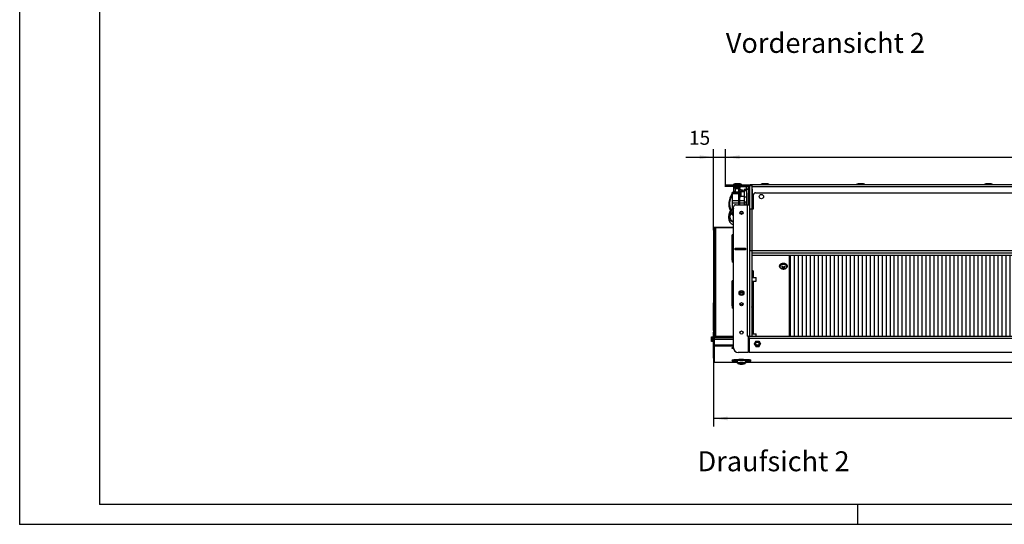
# Model space of a CAD drawing. Units: millimetres. Extents: x -81 to 760, y -224 to 370.
# Drawn here: x -81 to 166, y -224 to -98 of the extents above; entities that cross this region are included whole.
import ezdxf

# ---------------------------------------------------------------- set-up
doc = ezdxf.new("R2010")
doc.units = ezdxf.units.MM
doc.layers.add('1', color=7, linetype='Continuous')
doc.styles.add('CONVERTER_11', font='txt.shx', dxfattribs={"width": 0.9})
doc.dimstyles.new('ME10_DIM_36', dxfattribs={"dimtxt": 17.5, "dimasz": 17.5, "dimexe": 10, "dimexo": 0, "dimgap": 10, "dimtad": 1, "dimdsep": 46, "dimtxsty": 'CONVERTER_11', "dimsah": 1, "dimcen": 0.09, "dimclrd": 2, "dimclre": 2, "dimclrt": 3, "dimadec": 0, "dimazin": 0, "dimtfac": 1, "dimtdec": 4, "dimtix": 1, "dimtmove": 0, "dimatfit": 3, "dimfxl": 1, "dimtolj": 1, "dimtzin": 0, "dimarcsym": 0})
doc.dimstyles.new('ME10_DIM_38', dxfattribs={"dimtxt": 17.5, "dimasz": 17.5, "dimexe": 10, "dimexo": 0, "dimgap": 10, "dimtad": 1, "dimdsep": 46, "dimtxsty": 'CONVERTER_11', "dimsah": 1, "dimcen": 0.09, "dimclrd": 2, "dimclre": 2, "dimclrt": 3, "dimadec": 0, "dimazin": 0, "dimtfac": 1, "dimtdec": 4, "dimtix": 1, "dimtmove": 0, "dimatfit": 3, "dimfxl": 1, "dimtolj": 1, "dimtzin": 0, "dimarcsym": 0})
doc.dimstyles.new('ME10_DIM_39', dxfattribs={"dimtxt": 17.5, "dimasz": 17.5, "dimexe": 10, "dimexo": 0, "dimgap": 10, "dimtad": 1, "dimdsep": 46, "dimtxsty": 'CONVERTER_11', "dimsah": 1, "dimcen": 0.09, "dimclrd": 2, "dimclre": 2, "dimclrt": 3, "dimadec": 0, "dimazin": 0, "dimtfac": 1, "dimtdec": 4, "dimtix": 1, "dimtmove": 0, "dimatfit": 3, "dimfxl": 1, "dimtolj": 1, "dimtzin": 0, "dimarcsym": 0})

# ---------------------------------------------------------------- blocks, each defined once
blk = doc.blocks.new('Vorderansicht_2', base_point=(1378.588, -160))
at = {"layer": '1', "color": 7, "insert": (603.588, -505.839), "char_height": 25, "attachment_point": 2, "line_spacing_factor": 1.320528, "style": 'CONVERTER_11'}
blk.add_mtext('Vorderansicht 2', dxfattribs=at)
blk = doc.blocks.new('*D39')
at = {"layer": '1', "color": 2, "linetype": 'Continuous'}
for p, q in [((463.5, -752.9), (463.5, -651.4)), ((478.5, -698.4), (478.5, -651.4)), ((428.5, -661.4), (463.5, -661.4)), ((463.5, -661.4), (478.5, -661.4)), ((478.5, -661.4), (513.5, -661.4))]:
    blk.add_line(p, q, dxfattribs=at)
at = {"layer": '1', "color": 2}
for points in [[(446, -663.7), (446, -659.1), (463.5, -661.4)], [(496, -659.1), (496, -663.7), (478.5, -661.4)]]:
    blk.add_solid(points, dxfattribs=at)
at = {"layer": '1', "color": 3, "insert": (432.7, -651.4), "char_height": 17.5, "attachment_point": 7, "rotation": 0.0001, "line_spacing_factor": 0.60024, "style": 'CONVERTER_11'}
blk.add_mtext('15', dxfattribs=at)
blk = doc.blocks.new('*D41')
at = {"layer": '1', "color": 2, "linetype": 'Continuous'}
for p, q in [((478.5, -698.4), (478.5, -651.4)), ((1818.5, -696.1), (1818.5, -651.4)), ((478.5, -661.4), (1818.5, -661.4))]:
    blk.add_line(p, q, dxfattribs=at)
at = {"layer": '1', "color": 2}
for points in [[(496, -659.1), (496, -663.7), (478.5, -661.4)], [(1801, -663.7), (1801, -659.1), (1818.5, -661.4)]]:
    blk.add_solid(points, dxfattribs=at)
at = {"layer": '1', "color": 3, "insert": (1122.2, -651.4), "char_height": 17.5, "attachment_point": 7, "rotation": 0.0001, "line_spacing_factor": 0.60024, "style": 'CONVERTER_11'}
blk.add_mtext('1340', dxfattribs=at)
blk = doc.blocks.new('*D42')
at = {"layer": '1', "color": 2, "linetype": 'Continuous'}
for p, q in [((463.5, -913.1), (463.5, -998.7)), ((1833.5, -913.1), (1833.5, -998.7)), ((1833.5, -988.7), (463.5, -988.7))]:
    blk.add_line(p, q, dxfattribs=at)
at = {"layer": '1', "color": 2}
for points in [[(481, -986.4), (481, -991), (463.5, -988.7)], [(1816, -991), (1816, -986.4), (1833.5, -988.7)]]:
    blk.add_solid(points, dxfattribs=at)
at = {"layer": '1', "color": 3, "insert": (1053.2, -978.7), "char_height": 17.5, "attachment_point": 7, "rotation": 0.0001, "line_spacing_factor": 0.60024, "style": 'CONVERTER_11'}
blk.add_mtext('\\C3;Kondensatwanne \\C3;1370\\C3;', dxfattribs=at)
blk = doc.blocks.new('_tb_frame_A1Q', base_point=(-81.23, -224.26))
at = {"layer": '1', "color": 2, "linetype": 'Continuous'}
for p, q in [((-81.23, -224.26), (-81.23, 369.74)), ((128.77, -219.26), (128.77, -224.26)), ((-81.23, -224.26), (759.77, -224.26))]:
    blk.add_line(p, q, dxfattribs=at)
at = {"layer": '1', "color": 7, "linetype": 'Continuous'}
for p in [(-61.23, 364.74), (754.77, -219.26)]:
    blk.add_line(p, (-61.23, -219.26), dxfattribs=at)
at = {"layer": '1', "color": 4}
blk.add_point((-81.23, -224.26), dxfattribs=at)
blk = doc.blocks.new('Draufsicht_2', base_point=(1378.588, -812.831))
at = {"layer": '1', "linetype": 'Continuous'}
h = blk.add_hatch(dxfattribs=at)
h.set_pattern_fill('_USER', color=1, scale=5, angle=90, pattern_type=0)
h.set_pattern_definition([(90, (0, 0), (-5, -2e-15), [])])
h.paths.add_polyline_path([(560.063, -784.1), (560.063, -886.1), (1736.863, -886.1), (1736.863, -784.1)])
at = {"color": 1, "linetype": 'Continuous'}
for p, q in [((478.463, -696.1), (509.463, -696.1)), ((478.463, -696.1), (478.463, -697.1)), ((478.463, -697.1), (478.463, -698.35)), ((484.463, -697.1), (478.463, -697.1)), ((484.463, -698.35), (478.463, -698.35)), ((484.463, -697.1), (484.463, -698.35)), ((484.463, -697.1), (505.613, -697.1)), ((505.613, -698.35), (484.463, -698.35)), ((488.463, -698.45), (488.463, -705.568)), ((489.868, -698.45), (488.463, -698.45)), ((488.713, -695.202), (490.451, -694.457)), ((492.343, -695.202), (488.713, -695.202)), ((488.713, -696.1), (488.713, -695.202)), ((489.794, -698.414), (489.593, -698.362)), ((489.98, -698.505), (489.794, -698.414)), ((490.144, -698.632), (489.98, -698.505)), ((490.28, -698.79), (490.144, -698.632)), ((490.38, -698.971), (490.28, -698.79)), ((490.442, -699.169), (490.38, -698.971)), ((490.463, -699.375), (490.442, -699.169)), ((490.451, -694.457), (493.32, -694.457)), ((490.463, -699.375), (491.856, -699.375)), ((490.463, -700.85), (490.463, -699.375)), ((490.463, -700.85), (493.102, -700.85)), ((491.063, -705.1), (491.063, -700.85)), ((491.856, -699.375), (496.463, -699.375)), ((498.213, -695.202), (492.343, -695.202)), ((493.102, -700.85), (496.463, -700.85)), ((493.32, -694.457), (496.475, -694.457)), ((494.713, -700.85), (494.713, -705.167)), ((496.213, -705.167), (496.213, -700.85)), ((496.265, -701.89), (496.213, -701.893)), ((496.723, -702.918), (496.213, -702.89)), ((496.743, -701.916), (496.265, -701.89)), ((496.471, -699.271), (496.463, -699.375)), ((496.463, -699.375), (496.463, -700.85)), ((496.482, -699.169), (496.471, -699.271)), ((496.475, -694.457), (498.213, -695.202)), ((496.544, -698.971), (496.482, -699.169)), ((496.644, -698.79), (496.544, -698.971)), ((496.779, -698.632), (496.644, -698.79)), ((498.044, -703.197), (496.723, -702.918)), ((498.225, -702.204), (496.743, -701.916)), ((496.943, -698.505), (496.779, -698.632)), ((497.129, -698.414), (496.943, -698.505)), ((504.463, -698.45), (497.055, -698.45)), ((497.33, -698.362), (497.129, -698.414)), ((497.485, -698.35), (497.33, -698.362)), ((498.817, -703.532), (498.044, -703.197)), ((498.213, -695.202), (498.213, -696.1)), ((499.329, -702.672), (498.225, -702.204)), ((499.53, -702.785), (499.329, -702.672)), ((500.73, -703.707), (499.53, -702.785)), ((501.963, -701.558), (501.963, -703.612)), ((501.963, -701.558), (507.213, -701.558)), ((504.463, -698.45), (504.463, -701.1)), ((504.463, -701.1), (505.613, -701.1)), ((505.213, -721.082), (505.213, -701.6)), ((505.213, -701.6), (507.213, -701.6)), ((505.613, -697.1), (508.463, -697.1)), ((505.613, -701.558), (505.613, -701.1)), ((505.613, -701.1), (507.213, -701.1)), ((507.213, -701.1), (507.213, -699.95)), ((507.213, -701.1), (507.213, -706.1)), ((507.213, -701.1), (508.463, -701.1)), ((508.393, -699.321), (508.388, -699.322)), ((508.393, -699.321), (508.4, -699.354)), ((508.4, -699.354), (508.407, -699.388)), ((508.407, -699.388), (508.416, -699.433)), ((508.416, -699.433), (508.419, -699.449)), ((508.419, -699.449), (508.426, -699.49)), ((508.433, -699.535), (508.426, -699.49)), ((508.439, -699.581), (508.433, -699.535)), ((508.442, -699.604), (508.439, -699.581)), ((508.447, -699.65), (508.442, -699.604)), ((508.459, -699.788), (508.447, -699.65)), ((508.461, -699.835), (508.459, -699.788)), ((508.462, -699.858), (508.461, -699.835)), ((508.463, -699.904), (508.462, -699.858)), ((508.463, -697.1), (511.463, -697.1)), ((508.463, -697.1), (508.463, -885.6)), ((508.463, -699.95), (508.463, -699.904)), ((1787.463, -696.1), (509.463, -696.1)), ((509.463, -697.029), (509.463, -696.1)), ((509.463, -697.1), (509.463, -697.029)), ((511.463, -697.1), (511.463, -726.1)), ((1785.463, -698.7), (511.463, -698.7)), ((511.463, -701.6), (512.213, -701.6)), ((512.213, -725.6), (512.213, -701.6)), ((523.213, -695.202), (524.951, -694.457)), ((526.843, -695.202), (523.213, -695.202)), ((523.213, -696.1), (523.213, -695.202)), ((524.951, -694.457), (527.82, -694.457)), ((532.713, -695.202), (526.843, -695.202)), ((527.82, -694.457), (530.975, -694.457)), ((530.975, -694.457), (532.713, -695.202)), ((532.713, -695.202), (532.713, -696.1)), ((643.213, -695.202), (644.951, -694.457)), ((646.843, -695.202), (643.213, -695.202)), ((643.213, -696.1), (643.213, -695.202)), ((644.951, -694.457), (647.82, -694.457)), ((652.713, -695.202), (646.843, -695.202)), ((647.82, -694.457), (650.975, -694.457)), ((650.975, -694.457), (652.713, -695.202)), ((652.713, -695.202), (652.713, -696.1)), ((803.213, -695.202), (804.951, -694.457)), ((806.843, -695.202), (803.213, -695.202)), ((803.213, -696.1), (803.213, -695.202)), ((804.951, -694.457), (807.82, -694.457)), ((812.713, -695.202), (806.843, -695.202)), ((807.82, -694.457), (810.975, -694.457)), ((810.975, -694.457), (812.713, -695.202)), ((812.713, -695.202), (812.713, -696.1)), ((483.664, -712.82), (482.543, -717.751)), ((484.571, -713.249), (483.541, -717.829)), ((486.116, -708.262), (483.664, -712.82)), ((486.83, -708.985), (484.571, -713.249)), ((486.963, -707.21), (486.116, -708.262)), ((486.963, -708.818), (486.83, -708.985)), ((486.963, -706.894), (486.963, -705.822)), ((494.713, -705.822), (486.963, -705.822)), ((486.963, -706.894), (486.963, -715.739)), ((486.963, -706.894), (494.713, -706.894)), ((489.74, -704.366), (488.193, -705.822)), ((490.278, -705.215), (489.641, -705.822)), ((491.063, -703.476), (489.74, -704.366)), ((491.063, -704.68), (490.278, -705.215)), ((494.382, -705.1), (491.063, -705.1)), ((494.713, -705.1), (494.382, -705.1)), ((496.213, -705.167), (494.713, -705.167)), ((494.713, -705.167), (494.713, -712.019)), ((494.713, -712.019), (494.713, -717.098)), ((496.213, -712.019), (494.713, -712.019)), ((496.213, -705.167), (496.213, -712.019)), ((496.963, -705.822), (496.213, -705.822)), ((496.213, -706.894), (496.963, -706.894)), ((496.213, -717.098), (496.213, -712.019)), ((497.463, -704.468), (496.963, -704.968)), ((496.963, -704.968), (496.963, -707.368)), ((496.963, -707.368), (496.963, -709.968)), ((497.463, -710.468), (496.963, -709.968)), ((497.463, -704.468), (497.463, -707.348)), ((497.463, -704.468), (501.963, -704.468)), ((497.463, -707.348), (497.463, -710.468)), ((497.463, -710.468), (501.963, -710.468)), ((499.177, -703.742), (498.817, -703.532)), ((500.042, -704.468), (499.177, -703.742)), ((501.367, -704.468), (500.73, -703.707)), ((505.213, -703.612), (501.963, -703.612)), ((501.963, -703.612), (501.963, -711.712)), ((501.963, -711.712), (501.963, -715.73)), ((505.213, -711.712), (501.963, -711.712)), ((507.213, -706.507), (507.213, -706.1)), ((507.213, -706.1), (508.463, -706.1)), ((507.213, -713.845), (507.213, -706.507)), ((507.213, -721.082), (507.213, -713.845)), ((513.463, -726.1), (513.463, -708.6)), ((515.963, -706.1), (1780.963, -706.1)), ((482.543, -717.751), (482.463, -720.241)), ((482.463, -720.241), (482.709, -722.97)), ((482.709, -722.97), (483.281, -725.54)), ((483.281, -725.54), (483.529, -726.301)), ((483.541, -717.829), (483.465, -720.297)), ((483.465, -720.297), (483.704, -722.863)), ((483.529, -726.301), (484.06, -727.523)), ((486.116, -726.431), (483.664, -729.654)), ((483.704, -722.863), (484.257, -725.321)), ((484.06, -727.523), (484.645, -728.365)), ((484.257, -725.321), (484.487, -726.011)), ((484.487, -726.011), (485.036, -727.224)), ((486.83, -726.943), (484.571, -729.958)), ((485.036, -727.224), (485.272, -727.541)), ((487.737, -725.01), (486.116, -726.431)), ((488.428, -725.523), (486.83, -726.943)), ((486.963, -715.739), (486.963, -718.694)), ((486.963, -715.739), (494.713, -715.739)), ((486.963, -718.694), (494.713, -718.694)), ((486.963, -718.694), (486.963, -725.688)), ((488.463, -724.526), (487.737, -725.01)), ((488.463, -725.499), (488.428, -725.523)), ((488.463, -900.1), (488.463, -723.6)), ((490.963, -721.1), (505.613, -721.1)), ((496.213, -717.098), (494.713, -717.098)), ((494.713, -717.098), (494.713, -721.1)), ((496.213, -715.739), (501.963, -715.739)), ((496.213, -721.1), (496.213, -717.098)), ((496.213, -718.694), (501.963, -718.694)), ((501.963, -715.73), (501.963, -715.739)), ((501.963, -715.739), (501.963, -718.694)), ((501.984, -716.548), (501.963, -716.345)), ((501.963, -718.694), (501.963, -721.1)), ((501.986, -716.559), (501.984, -716.548)), ((502.053, -716.77), (501.986, -716.559)), ((502.144, -716.942), (502.053, -716.77)), ((502.236, -717.07), (502.144, -716.942)), ((502.297, -717.142), (502.236, -717.07)), ((502.451, -717.29), (502.297, -717.142)), ((502.512, -717.339), (502.451, -717.29)), ((503.31, -717.718), (502.512, -717.339)), ((503.399, -717.74), (503.31, -717.718)), ((503.631, -717.779), (503.399, -717.74)), ((503.963, -717.8), (503.631, -717.779)), ((503.963, -717.8), (505.213, -717.8)), ((503.963, -717.8), (503.963, -720.818)), ((503.963, -720.818), (503.963, -721.1)), ((505.213, -721.1), (505.213, -721.082)), ((505.613, -721.1), (505.613, -885.6)), ((505.613, -721.1), (508.463, -721.1)), ((507.213, -721.1), (507.213, -721.082)), ((509.463, -778.5), (509.463, -726.1)), ((509.463, -726.1), (511.463, -726.1)), ((512.213, -725.6), (511.463, -725.6)), ((511.463, -726.1), (511.463, -885.6)), ((511.463, -726.1), (513.463, -726.1)), ((513.463, -719.375), (512.213, -719.375)), ((513.463, -720.403), (512.213, -720.403)), ((482.543, -733.141), (482.463, -734.902)), ((482.463, -734.902), (482.709, -736.832)), ((482.463, -738.155), (482.463, -734.902)), ((482.463, -738.155), (482.709, -740.084)), ((483.664, -729.654), (482.543, -733.141)), ((482.709, -736.832), (483.281, -738.649)), ((482.709, -740.084), (483.281, -741.901)), ((483.281, -738.649), (483.529, -739.187)), ((483.541, -733.196), (483.465, -734.942)), ((483.465, -734.942), (483.704, -736.756)), ((483.529, -739.187), (484.06, -740.051)), ((484.571, -729.958), (483.541, -733.196)), ((484.571, -733.21), (483.628, -736.176)), ((483.704, -736.756), (484.257, -738.494)), ((484.06, -740.051), (485.012, -741.02)), ((484.257, -738.494), (484.487, -738.982)), ((484.487, -738.982), (485.036, -739.839)), ((486.83, -730.196), (484.571, -733.21)), ((485.036, -739.839), (485.88, -740.642)), ((486.787, -730.253), (486.963, -730.354)), ((488.428, -728.776), (486.83, -730.196)), ((486.963, -730.077), (486.963, -730.365)), ((486.963, -730.365), (486.963, -731.473)), ((486.963, -731.473), (488.463, -731.473)), ((486.963, -731.473), (486.963, -733.478)), ((486.963, -733.478), (486.963, -733.523)), ((486.963, -733.478), (488.463, -733.478)), ((486.963, -733.523), (488.463, -733.523)), ((487.563, -729.544), (488.463, -729.544)), ((488.463, -728.752), (488.428, -728.776)), ((496.5, -731.473), (500.427, -731.473)), ((497.222, -729.544), (499.705, -729.544)), ((463.463, -750.288), (463.463, -749.86)), ((463.463, -750.288), (463.463, -752.867)), ((463.463, -750.288), (464.463, -750.288)), ((488.463, -749.373), (464.463, -749.373)), ((464.463, -749.634), (464.463, -749.373)), ((464.463, -749.686), (464.463, -749.634)), ((464.463, -749.634), (466.063, -749.634)), ((464.463, -750.288), (464.463, -749.86)), ((464.463, -750.288), (464.463, -752.867)), ((466.063, -749.634), (488.463, -749.634)), ((466.063, -749.634), (488.463, -749.634)), ((488.463, -749.721), (466.063, -749.721)), ((466.063, -749.721), (466.063, -886.051)), ((483.281, -741.901), (483.529, -742.439)), ((483.529, -742.439), (484.06, -743.304)), ((484.06, -743.304), (485.012, -744.273)), ((485.012, -741.02), (485.107, -741.093)), ((485.012, -744.273), (485.107, -744.346)), ((485.107, -741.093), (486.071, -741.689)), ((485.107, -744.346), (486.071, -744.941)), ((485.88, -740.642), (485.92, -740.67)), ((485.92, -740.67), (487.037, -741.298)), ((486.071, -741.689), (487.638, -742.329)), ((486.071, -744.941), (487.638, -745.581)), ((487.037, -741.298), (488.463, -741.783)), ((487.638, -742.329), (487.907, -742.414)), ((487.638, -745.581), (487.907, -745.666)), ((487.907, -742.414), (488.463, -742.529)), ((487.907, -745.666), (488.463, -745.781)), ((463.463, -752.867), (463.463, -843.688)), ((463.463, -752.867), (464.463, -752.867)), ((464.463, -843.688), (464.463, -752.867)), ((486.963, -759.44), (486.963, -758.726)), ((488.463, -758.726), (486.963, -758.726)), ((486.963, -771.824), (486.963, -759.44)), ((488.463, -759.44), (486.963, -759.44)), ((486.963, -773.793), (486.963, -771.824)), ((488.463, -771.824), (486.963, -771.824)), ((486.963, -788.984), (486.963, -773.793)), ((488.463, -773.793), (486.963, -773.793)), ((490.463, -777.6), (490.463, -775.6)), ((490.463, -775.6), (503.463, -775.6)), ((492.963, -775.6), (492.963, -775.876)), ((492.963, -775.876), (492.963, -777.025)), ((492.963, -777.025), (492.963, -777.427)), ((493.463, -775.6), (493.463, -775.626)), ((493.463, -775.626), (493.463, -777.005)), ((493.463, -777.005), (493.463, -777.488)), ((497.963, -775.6), (497.963, -776.155)), ((497.963, -776.155), (497.963, -776.777)), ((497.963, -776.777), (497.963, -777.405)), ((503.463, -775.6), (503.463, -777.6)), ((486.963, -790.27), (486.963, -788.984)), ((488.463, -788.984), (486.963, -788.984)), ((503.463, -777.6), (490.463, -777.6)), ((492.963, -777.427), (492.963, -777.6)), ((493.463, -777.488), (493.463, -777.6)), ((497.963, -777.405), (497.963, -777.6)), ((508.421, -779.6), (508.463, -779.6)), ((508.421, -779.6), (508.421, -781.6)), ((508.421, -780.1), (508.463, -780.1)), ((508.421, -781.1), (508.463, -781.1)), ((508.421, -781.6), (508.463, -781.6)), ((509.463, -778.5), (511.463, -778.5)), ((511.463, -778.5), (1785.463, -778.5)), ((511.463, -781.1), (1785.463, -781.1)), ((511.463, -781.1), (1785.463, -781.1)), ((511.463, -784.1), (1785.463, -784.1)), ((558.463, -886.1), (558.463, -784.1)), ((558.463, -785.354), (560.063, -785.354)), ((560.063, -788.436), (558.463, -788.436)), ((560.063, -886.1), (560.063, -784.1)), ((486.963, -790.27), (486.963, -793.077)), ((488.463, -790.27), (486.963, -790.27)), ((486.963, -793.077), (486.963, -793.108)), ((488.463, -793.077), (486.963, -793.077)), ((488.463, -793.108), (486.963, -793.108)), ((546.169, -798.08), (546.263, -798.171)), ((546.263, -797.609), (546.381, -796.978)), ((546.263, -798.232), (546.263, -797.609)), ((546.335, -798.756), (546.263, -798.232)), ((546.353, -798.707), (546.263, -798.232)), ((546.275, -796.65), (546.462, -796.831)), ((546.489, -799.119), (546.353, -798.707)), ((546.381, -796.978), (546.786, -796.239)), ((546.629, -799.452), (546.489, -799.119)), ((546.745, -799.623), (546.629, -799.452)), ((547.385, -800.355), (546.745, -799.623)), ((546.832, -796.156), (546.754, -796.189)), ((546.786, -796.239), (546.832, -796.156)), ((547.483, -800.457), (547.385, -800.355)), ((547.621, -800.533), (547.483, -800.457)), ((547.646, -800.544), (547.621, -800.533)), ((548.731, -801.125), (547.646, -800.544)), ((549.473, -801.319), (548.731, -801.125)), ((549.193, -800.682), (549.193, -800.207)), ((549.286, -800.184), (549.575, -800.048)), ((549.471, -798.826), (549.471, -798.018)), ((549.699, -799.135), (549.471, -798.826)), ((549.694, -801.352), (549.473, -801.319)), ((549.575, -800.048), (549.594, -800.033)), ((549.594, -800.033), (549.652, -799.981)), ((549.652, -799.981), (549.761, -799.831)), ((550.194, -801.47), (549.694, -801.352)), ((549.713, -799.161), (549.699, -799.135)), ((549.752, -799.245), (549.713, -799.161)), ((549.812, -799.451), (549.752, -799.245)), ((549.761, -799.831), (549.787, -799.769)), ((549.768, -800.553), (549.768, -799.814)), ((550.137, -800.479), (549.768, -800.553)), ((549.787, -799.769), (549.816, -799.651)), ((549.821, -799.526), (549.812, -799.451)), ((549.816, -799.651), (549.822, -799.565)), ((549.822, -799.565), (549.821, -799.526)), ((549.822, -799.565), (549.822, -798.267)), ((550.014, -798.482), (549.822, -798.549)), ((550.045, -798.516), (550.37, -798.773)), ((550.171, -800.475), (550.137, -800.479)), ((550.28, -800.463), (550.171, -800.475)), ((551.004, -801.498), (550.194, -801.47)), ((550.565, -800.447), (550.28, -800.463)), ((550.37, -798.773), (550.4, -798.791)), ((550.4, -798.791), (550.501, -798.841)), ((550.501, -798.841), (550.771, -798.935)), ((550.673, -800.447), (550.565, -800.447)), ((550.863, -800.453), (550.673, -800.447)), ((550.771, -798.935), (550.876, -798.957)), ((551.051, -800.468), (550.863, -800.453)), ((550.876, -798.957), (551.064, -798.978)), ((551.329, -801.47), (551.004, -801.498)), ((551.156, -800.481), (551.051, -800.468)), ((551.064, -798.978), (551.254, -798.978)), ((551.426, -800.527), (551.156, -800.481)), ((551.254, -798.978), (551.362, -798.968)), ((551.733, -801.47), (551.329, -801.47)), ((551.362, -798.968), (551.646, -798.906)), ((551.527, -800.551), (551.426, -800.527)), ((551.557, -800.559), (551.527, -800.551)), ((551.881, -800.672), (551.557, -800.559)), ((551.646, -798.906), (551.756, -798.867)), ((552.341, -801.357), (551.733, -801.47)), ((551.756, -798.867), (551.789, -798.853)), ((551.789, -798.853), (552.159, -798.635)), ((551.881, -800.672), (551.881, -798.799)), ((551.963, -798.75), (552.105, -798.859)), ((552.105, -799.862), (552.105, -798.666)), ((552.111, -799.78), (552.105, -799.862)), ((552.105, -799.862), (552.106, -799.899)), ((552.106, -799.899), (552.114, -799.964)), ((552.139, -799.656), (552.111, -799.78)), ((552.114, -799.964), (552.175, -800.123)), ((552.166, -799.584), (552.139, -799.656)), ((552.275, -799.387), (552.166, -799.584)), ((552.175, -800.123), (552.214, -800.18)), ((552.214, -800.18), (552.228, -800.197)), ((552.228, -800.197), (552.456, -800.362)), ((552.333, -799.309), (552.275, -799.387)), ((552.352, -799.284), (552.333, -799.309)), ((552.647, -801.255), (552.341, -801.357)), ((552.641, -799.004), (552.352, -799.284)), ((552.363, -800.86), (552.363, -800.295)), ((552.641, -799.004), (552.641, -798.226)), ((553.196, -801.125), (552.647, -801.255)), ((553.498, -800.989), (553.196, -801.125)), ((553.681, -800.865), (553.498, -800.989)), ((554.444, -800.457), (553.681, -800.865)), ((554.47, -800.434), (554.444, -800.457)), ((554.487, -800.41), (554.47, -800.434)), ((554.541, -800.355), (554.487, -800.41)), ((555.181, -799.623), (554.541, -800.355)), ((555.096, -796.156), (555.278, -796.488)), ((555.297, -799.452), (555.181, -799.623)), ((555.278, -796.488), (555.545, -796.978)), ((555.438, -799.119), (555.297, -799.452)), ((555.573, -798.707), (555.438, -799.119)), ((555.465, -796.83), (555.652, -796.65)), ((555.545, -796.978), (555.562, -797.234)), ((555.562, -797.234), (555.663, -797.609)), ((555.663, -798.232), (555.573, -798.707)), ((555.592, -797.707), (555.663, -798.232)), ((555.663, -798.232), (555.663, -797.609)), ((555.663, -798.171), (555.758, -798.08)), ((560.063, -797.956), (558.463, -797.956)), ((560.063, -798.343), (558.463, -798.343)), ((558.463, -801.424), (560.063, -801.424)), ((511.463, -803.685), (513.063, -803.685)), ((511.463, -811.994), (516.713, -811.994)), ((513.063, -803.685), (513.063, -811.994)), ((516.713, -816.091), (516.713, -811.994)), ((560.063, -804.505), (558.463, -804.505)), ((560.063, -814.025), (558.463, -814.025)), ((558.463, -814.412), (560.063, -814.412)), ((486.963, -816.893), (486.963, -816.179)), ((488.463, -816.179), (486.963, -816.179)), ((486.963, -829.277), (486.963, -816.893)), ((488.463, -816.893), (486.963, -816.893)), ((511.463, -816.794), (516.713, -816.794)), ((513.063, -816.794), (513.063, -882.701)), ((516.713, -816.794), (516.713, -816.091)), ((558.463, -817.494), (560.063, -817.494)), ((560.063, -820.575), (558.463, -820.575)), ((486.963, -831.247), (486.963, -829.277)), ((488.463, -829.277), (486.963, -829.277)), ((486.963, -846.438), (486.963, -831.247)), ((488.463, -831.247), (486.963, -831.247)), ((500.431, -831.247), (496.495, -831.247)), ((560.063, -830.095), (558.463, -830.095)), ((558.463, -830.482), (560.063, -830.482)), ((560.063, -833.563), (558.463, -833.563)), ((560.063, -836.645), (558.463, -836.645)), ((463.463, -843.688), (464.463, -843.688)), ((463.463, -844.341), (463.463, -843.688)), ((463.463, -847.05), (463.463, -844.341)), ((464.463, -844.341), (463.463, -844.341)), ((464.463, -847.05), (463.463, -847.05)), ((463.463, -878.498), (463.463, -847.05)), ((464.463, -843.688), (464.463, -844.341)), ((464.463, -847.05), (464.463, -844.341)), ((464.463, -847.05), (464.463, -878.498)), ((486.963, -847.723), (486.963, -846.438)), ((488.463, -846.438), (486.963, -846.438)), ((486.963, -847.723), (486.963, -850.53)), ((488.463, -847.723), (486.963, -847.723)), ((486.963, -850.53), (486.963, -850.561)), ((488.463, -850.53), (486.963, -850.53)), ((488.463, -850.561), (486.963, -850.561)), ((500.306, -846.438), (496.62, -846.438)), ((511.463, -845.021), (511.541, -845.169)), ((511.463, -849.179), (511.541, -849.031)), ((511.541, -845.169), (511.614, -845.467)), ((511.541, -849.031), (511.614, -848.734)), ((511.614, -845.467), (511.624, -845.645)), ((511.614, -848.734), (511.624, -848.581)), ((511.624, -847.985), (511.624, -845.62)), ((511.624, -845.645), (511.624, -848.581)), ((511.624, -848.581), (511.624, -847.985)), ((558.463, -846.165), (560.063, -846.165)), ((560.063, -846.552), (558.463, -846.552)), ((560.063, -849.633), (558.463, -849.633)), ((560.063, -852.714), (558.463, -852.714)), ((560.063, -862.234), (558.463, -862.234)), ((558.463, -865.703), (560.063, -865.703)), ((560.063, -868.784), (558.463, -868.784)), ((460.963, -892.347), (460.963, -886.347)), ((460.963, -886.347), (462.438, -886.347)), ((462.438, -886.347), (462.543, -886.339)), ((462.438, -889.535), (462.438, -886.347)), ((462.543, -886.339), (462.645, -886.329)), ((462.645, -886.329), (462.842, -886.267)), ((462.842, -886.267), (463.024, -886.166)), ((463.024, -886.166), (463.181, -886.031)), ((463.181, -886.031), (463.308, -885.867)), ((463.308, -885.867), (463.4, -885.681)), ((463.4, -885.681), (463.451, -885.481)), ((463.451, -885.481), (463.463, -885.325)), ((463.463, -878.498), (464.463, -878.498)), ((463.463, -878.498), (463.463, -880.737)), ((463.463, -886.051), (463.463, -880.737)), ((464.463, -880.737), (463.463, -880.737)), ((464.463, -886.051), (463.463, -886.051)), ((463.463, -891.634), (463.463, -886.051)), ((464.463, -878.498), (464.463, -880.737)), ((464.463, -880.737), (464.463, -886.051)), ((464.463, -887.569), (464.463, -886.051)), ((464.513, -887.569), (464.463, -887.569)), ((464.463, -889.69), (464.463, -887.569)), ((464.513, -886.051), (464.513, -886.758)), ((488.463, -886.051), (464.513, -886.051)), ((488.463, -886.758), (464.513, -886.758)), ((464.513, -887.569), (464.513, -886.758)), ((488.463, -887.569), (464.513, -887.569)), ((506.963, -885.6), (505.613, -885.6)), ((506.963, -885.6), (506.963, -906.1)), ((506.963, -885.6), (508.463, -885.6)), ((507.963, -886.051), (506.963, -886.051)), ((507.963, -886.758), (506.963, -886.758)), ((507.963, -887.569), (506.963, -887.569)), ((507.213, -886.051), (507.213, -885.6)), ((507.963, -886.1), (507.963, -886.051)), ((1788.963, -886.1), (507.963, -886.1)), ((507.963, -888.7), (507.963, -886.1)), ((508.463, -886.1), (508.463, -885.6)), ((508.463, -885.6), (511.463, -885.6)), ((508.463, -885.6), (508.463, -886.1)), ((511.463, -882.701), (516.713, -882.701)), ((511.463, -885.6), (511.463, -886.1)), ((516.713, -886.019), (516.713, -882.701)), ((516.713, -886.1), (516.713, -886.019)), ((560.063, -878.304), (558.463, -878.304)), ((560.063, -884.854), (558.463, -884.854)), ((462.438, -892.347), (460.963, -892.347)), ((462.438, -892.347), (462.438, -889.535)), ((462.645, -892.368), (462.438, -892.347)), ((462.842, -892.43), (462.645, -892.368)), ((463.024, -892.531), (462.842, -892.43)), ((463.181, -892.666), (463.024, -892.531)), ((463.308, -892.83), (463.181, -892.666)), ((463.4, -893.016), (463.308, -892.83)), ((463.451, -893.217), (463.4, -893.016)), ((463.463, -893.372), (463.451, -893.217)), ((463.463, -891.634), (464.463, -891.634)), ((463.463, -891.634), (463.463, -891.768)), ((463.463, -891.768), (464.463, -891.768)), ((463.463, -891.768), (463.463, -892.912)), ((463.463, -913.091), (463.463, -892.912)), ((464.225, -894.744), (464.463, -894.902)), ((488.463, -889.69), (464.463, -889.69)), ((464.463, -896.693), (464.463, -889.69)), ((488.463, -896.693), (464.463, -896.693)), ((464.463, -898.312), (464.463, -896.693)), ((488.463, -898.312), (464.463, -898.312)), ((464.463, -918.755), (464.463, -898.312)), ((488.463, -899.795), (488.238, -899.824)), ((488.463, -900.371), (488.463, -900.1)), ((488.473, -900.41), (488.463, -900.371)), ((488.477, -900.413), (488.473, -900.41)), ((507.963, -889.69), (506.963, -889.69)), ((507.963, -896.693), (506.963, -896.693)), ((507.963, -898.312), (506.963, -898.312)), ((507.532, -899.686), (506.963, -899.634)), ((506.963, -899.913), (507.086, -899.93)), ((507.963, -899.733), (507.532, -899.686)), ((507.843, -900.069), (507.963, -900.102)), ((507.963, -900.641), (507.843, -900.673)), ((1788.963, -888.7), (507.963, -888.7)), ((507.963, -888.7), (507.963, -906.1)), ((514.56, -895.1), (516.512, -891.72)), ((516.512, -898.481), (514.56, -895.1)), ((514.941, -895.1), (516.702, -892.05)), ((516.702, -898.15), (514.941, -895.1)), ((516.512, -891.72), (520.415, -891.72)), ((516.512, -898.481), (520.415, -898.481)), ((516.702, -892.05), (520.224, -892.05)), ((520.224, -898.15), (516.702, -898.15)), ((519.622, -896.693), (517.258, -896.693)), ((520.224, -892.05), (521.985, -895.1)), ((521.985, -895.1), (520.224, -898.15)), ((520.415, -891.72), (522.366, -895.1)), ((520.415, -898.481), (522.366, -895.1)), ((488.503, -900.954), (488.535, -900.958)), ((506.963, -906.1), (494.463, -906.1)), ((507.086, -900.812), (506.963, -900.829)), ((506.963, -901.108), (507.204, -901.088)), ((507.845, -901.023), (507.963, -901.009)), ((1788.963, -906.1), (507.963, -906.1)), ((464.225, -914.923), (464.463, -915.081)), ((493.463, -918.755), (464.463, -918.755)), ((464.463, -918.776), (464.463, -918.755)), ((493.463, -918.776), (464.463, -918.776)), ((488.463, -916.059), (488.463, -915.483)), ((492.82, -916.982), (493.463, -917.009)), ((493.463, -916.813), (493.21, -916.801)), ((493.463, -916.557), (493.468, -916.503)), ((493.463, -919.209), (493.463, -916.557)), ((493.492, -919.37), (493.463, -919.209)), ((493.468, -916.503), (493.492, -916.396)), ((493.492, -916.396), (493.536, -916.295)), ((493.536, -919.472), (493.492, -919.37)), ((493.536, -916.295), (493.612, -916.187)), ((493.612, -919.579), (493.536, -919.472)), ((493.612, -916.187), (493.692, -916.116)), ((493.692, -919.65), (493.612, -919.579)), ((493.692, -916.116), (493.786, -916.055)), ((493.786, -919.711), (493.692, -919.65)), ((493.786, -916.055), (493.821, -916.037)), ((493.821, -919.73), (493.786, -919.711)), ((493.821, -916.037), (493.928, -915.994)), ((493.877, -919.753), (493.821, -919.73)), ((493.906, -919.766), (493.877, -919.753)), ((493.906, -919.766), (494.383, -919.934)), ((493.928, -915.994), (494.069, -915.95)), ((494.069, -915.95), (494.113, -915.939)), ((494.113, -915.939), (494.223, -915.915)), ((494.223, -915.915), (494.397, -915.884)), ((494.383, -919.934), (495.1, -920.149)), ((494.397, -915.884), (494.592, -915.855)), ((494.592, -915.855), (494.808, -915.828)), ((494.808, -915.828), (495.046, -915.802)), ((495.046, -915.802), (495.304, -915.778)), ((495.1, -920.149), (495.847, -920.325)), ((495.304, -915.778), (495.582, -915.757)), ((495.582, -915.757), (495.877, -915.737)), ((495.713, -920.205), (495.713, -920.196)), ((495.724, -920.198), (495.713, -920.196)), ((495.724, -920.198), (495.713, -920.205)), ((495.713, -920.249), (495.713, -920.205)), ((495.713, -920.249), (495.713, -920.293)), ((495.724, -920.285), (495.713, -920.293)), ((495.724, -920.285), (495.822, -920.218)), ((495.847, -920.325), (496.258, -920.398)), ((495.877, -915.737), (496.188, -915.72)), ((496.188, -915.72), (496.514, -915.705)), ((496.258, -920.398), (496.642, -920.463)), ((496.514, -915.705), (496.851, -915.693)), ((496.642, -920.463), (496.933, -920.497)), ((496.851, -915.693), (497.484, -915.676)), ((496.933, -920.497), (497.238, -920.529)), ((497.238, -920.529), (497.48, -920.553)), ((497.48, -920.553), (497.834, -920.574)), ((497.484, -915.676), (497.916, -915.67)), ((497.834, -920.574), (497.851, -920.576)), ((497.851, -920.576), (497.901, -920.578)), ((497.901, -920.578), (497.963, -920.582)), ((497.916, -915.67), (498.646, -915.667)), ((497.963, -920.009), (497.963, -919.999)), ((498.463, -920.009), (497.963, -920.009)), ((497.963, -920.146), (497.963, -920.009)), ((497.963, -920.479), (497.963, -920.146)), ((497.963, -920.566), (497.963, -920.479)), ((498.463, -920.489), (497.963, -920.489)), ((497.963, -920.566), (497.963, -920.582)), ((498.463, -920.009), (498.963, -920.009)), ((498.463, -920.489), (498.963, -920.489)), ((498.646, -915.667), (499.372, -915.675)), ((498.963, -920.009), (498.963, -919.999)), ((498.963, -920.146), (498.963, -920.009)), ((498.963, -920.479), (498.963, -920.146)), ((498.963, -920.566), (498.963, -920.479)), ((498.963, -920.566), (498.963, -920.582)), ((498.963, -920.582), (499.025, -920.578)), ((499.025, -920.578), (499.076, -920.576)), ((499.076, -920.576), (499.093, -920.574)), ((499.093, -920.574), (499.434, -920.554)), ((499.372, -915.675), (500.075, -915.693)), ((499.434, -920.554), (499.561, -920.542)), ((499.561, -920.542), (499.831, -920.514)), ((499.831, -920.514), (500.182, -920.475)), ((500.075, -915.693), (500.66, -915.717)), ((500.182, -920.475), (500.284, -920.463)), ((500.284, -920.463), (500.669, -920.398)), ((500.66, -915.717), (500.968, -915.733)), ((500.669, -920.398), (501.08, -920.325)), ((500.968, -915.733), (501.049, -915.737)), ((501.049, -915.737), (501.345, -915.757)), ((501.08, -920.325), (501.826, -920.149)), ((501.202, -920.285), (501.105, -920.218)), ((501.202, -920.198), (501.213, -920.196)), ((501.202, -920.198), (501.213, -920.205)), ((501.202, -920.285), (501.213, -920.293)), ((501.213, -920.205), (501.213, -920.196)), ((501.213, -920.249), (501.213, -920.205)), ((501.213, -920.249), (501.213, -920.293)), ((501.345, -915.757), (501.622, -915.778)), ((501.622, -915.778), (501.88, -915.802)), ((501.826, -920.149), (502.544, -919.934)), ((501.88, -915.802), (502.118, -915.828)), ((502.118, -915.828), (502.335, -915.855)), ((502.335, -915.855), (502.529, -915.884)), ((502.529, -915.884), (502.703, -915.915)), ((502.544, -919.934), (503.02, -919.766)), ((502.703, -915.915), (502.724, -915.92)), ((502.724, -915.92), (502.813, -915.939)), ((502.813, -915.939), (502.95, -915.979)), ((502.95, -915.979), (502.998, -915.994)), ((502.998, -915.994), (503.04, -916.011)), ((503.053, -919.753), (503.02, -919.766)), ((503.04, -916.011), (503.105, -916.037)), ((503.066, -919.746), (503.053, -919.753)), ((503.105, -919.73), (503.066, -919.746)), ((503.105, -916.037), (503.123, -916.046)), ((503.123, -919.72), (503.105, -919.73)), ((503.123, -916.046), (503.14, -916.055)), ((503.14, -919.711), (503.123, -919.72)), ((503.14, -916.055), (503.191, -916.088)), ((503.191, -919.678), (503.14, -919.711)), ((503.191, -916.088), (503.235, -916.116)), ((503.235, -919.65), (503.191, -919.678)), ((503.235, -916.116), (503.26, -916.138)), ((503.26, -919.628), (503.235, -919.65)), ((503.26, -916.138), (503.314, -916.187)), ((503.314, -919.579), (503.26, -919.628)), ((503.314, -916.187), (503.371, -916.265)), ((503.371, -919.501), (503.314, -919.579)), ((503.371, -916.265), (503.391, -916.295)), ((503.391, -919.472), (503.371, -919.501)), ((503.391, -916.295), (503.435, -916.396)), ((503.435, -919.37), (503.391, -919.472)), ((503.435, -916.396), (503.463, -916.557)), ((503.441, -919.341), (503.435, -919.37)), ((503.463, -919.209), (503.441, -919.341)), ((503.463, -916.557), (503.463, -919.209)), ((504.088, -916.78), (503.463, -916.813)), ((503.463, -917.009), (504.107, -916.982)), ((1793.463, -918.755), (503.463, -918.755)), ((1793.463, -918.776), (503.463, -918.776)), ((508.463, -915.483), (508.463, -916.059))]:
    blk.add_line(p, q, dxfattribs=at)
for centre, radius in [((523.463, -710.85), 2.75), ((498.463, -731.1), 2), ((498.463, -831.6), 3.045), ((498.463, -831.6), 2), ((498.463, -845.6), 2.03), ((498.463, -881.1), 2), ((518.463, -895.1), 2)]:
    blk.add_circle(centre, radius, dxfattribs=at)
for centre, radius, start, end in [((505.613, -699.95), 2.85, 360, 90), ((505.613, -699.95), 1.6, 360, 90), ((515.963, -708.6), 2.5, 90, 180), ((490.963, -723.6), 2.5, 90, 180), ((494.463, -900.1), 6, 180, 270)]:
    blk.add_arc(centre, radius, start, end, dxfattribs=at)
for points, knots in [([(466.063, -749.634), (465.839, -749.635), (465.406, -749.638), (464.792, -749.66), (464.267, -749.695), (463.881, -749.73), (463.647, -749.78), (463.516, -749.8), (463.476, -749.846), (463.463, -749.86)], [0, 0, 0, 0, 0.67297364, 1.30045279, 1.84013277, 2.25597845, 2.4510297, 2.57406991, 2.62992936, 2.62992936, 2.62992936, 2.62992936]), ([(466.063, -749.721), (465.925, -749.722), (465.659, -749.724), (465.281, -749.737), (464.958, -749.759), (464.721, -749.78), (464.576, -749.811), (464.496, -749.823), (464.471, -749.852), (464.463, -749.86)], [0, 0, 0, 0, 0.41413763, 0.80027864, 1.1323894, 1.38829443, 1.50832597, 1.58404302, 1.61841807, 1.61841807, 1.61841807, 1.61841807]), ([(546.754, -796.189), (546.638, -796.272), (546.416, -796.431), (546.161, -796.735), (546, -797.067), (545.946, -797.416), (545.997, -797.768), (546.111, -797.975), (546.169, -798.08)], [0, 0, 0, 0, 0.42651717, 0.81675457, 1.17676277, 1.51930017, 1.86183724, 2.22184453, 2.22184453, 2.22184453, 2.22184453]), ([(549.356, -794.77), (549.066, -794.85), (548.504, -795.005), (547.745, -795.38), (547.111, -795.841), (546.637, -796.379), (546.323, -796.977), (546.283, -797.402), (546.263, -797.609)], [0, 0, 0, 0, 0.9005738, 1.74570302, 2.52423706, 3.23440342, 3.8867478, 4.50533755, 4.50533755, 4.50533755, 4.50533755]), ([(546.335, -797.707), (546.314, -797.794), (546.272, -797.966), (546.266, -798.143), (546.263, -798.232)], [0, 0, 0, 0, 0.266726779, 0.530639793, 0.530639793, 0.530639793, 0.530639793]), ([(550.147, -795.256), (549.839, -795.303), (549.235, -795.394), (548.39, -795.68), (547.645, -796.062), (547.037, -796.537), (546.57, -797.081), (546.411, -797.504), (546.335, -797.707)], [0, 0, 0, 0, 0.93426754, 1.82787207, 2.66398024, 3.43259418, 4.13353315, 4.77928005, 4.77928005, 4.77928005, 4.77928005]), ([(553.289, -796.305), (553.002, -796.206), (552.414, -796.004), (551.475, -795.875), (550.517, -795.868), (549.578, -795.997), (548.705, -796.252), (547.936, -796.624), (547.307, -797.096), (546.848, -797.652), (546.588, -798.269), (546.55, -798.916), (546.74, -799.547), (547.137, -800.125), (547.713, -800.627), (548.44, -801.032), (549.283, -801.334), (549.89, -801.428), (550.201, -801.476)], [0, 0, 0, 0, 0.91036572, 1.86091572, 2.82602473, 3.77844596, 4.69234222, 5.54643603, 6.32753666, 7.03460238, 7.682676, 8.30361717, 8.93861832, 9.62389229, 10.38020398, 11.21139411, 12.10777369, 13.0502934, 13.0502934, 13.0502934, 13.0502934]), ([(548.711, -800.313), (548.807, -800.296), (549, -800.261), (549.19, -800.21), (549.286, -800.184)], [0, 0, 0, 0, 0.290244571, 0.588989213, 0.588989213, 0.588989213, 0.588989213]), ([(548.711, -800.313), (548.791, -800.378), (548.948, -800.506), (549.113, -800.624), (549.193, -800.682)], [0, 0, 0, 0, 0.308368597, 0.607408013, 0.607408013, 0.607408013, 0.607408013]), ([(548.989, -798.275), (549.085, -798.227), (549.28, -798.13), (549.468, -798.021), (549.563, -797.965)], [0, 0, 0, 0, 0.322816158, 0.652914825, 0.652914825, 0.652914825, 0.652914825]), ([(548.989, -798.275), (549.068, -798.37), (549.224, -798.557), (549.389, -798.737), (549.471, -798.826)], [0, 0, 0, 0, 0.369129881, 0.731840603, 0.731840603, 0.731840603, 0.731840603]), ([(549.193, -800.682), (549.289, -800.665), (549.482, -800.63), (549.672, -800.579), (549.768, -800.553)], [0, 0, 0, 0, 0.290244571, 0.588989213, 0.588989213, 0.588989213, 0.588989213]), ([(555.663, -797.609), (555.635, -797.364), (555.578, -796.857), (555.14, -796.166), (554.493, -795.57), (553.646, -795.094), (552.656, -794.76), (551.573, -794.587), (550.454, -794.569), (549.72, -794.703), (549.356, -794.77)], [0, 0, 0, 0, 0.73059505, 1.51501286, 2.38677568, 3.35375754, 4.40304317, 5.5077179, 6.63289059, 7.74094863, 7.74094863, 7.74094863, 7.74094863]), ([(549.563, -797.965), (549.642, -798.06), (549.799, -798.247), (549.964, -798.427), (550.045, -798.516)], [0, 0, 0, 0, 0.369129881, 0.731840603, 0.731840603, 0.731840603, 0.731840603]), ([(555.592, -797.707), (555.519, -797.511), (555.368, -797.104), (554.927, -796.576), (554.354, -796.111), (553.651, -795.73), (552.848, -795.443), (551.976, -795.263), (551.065, -795.187), (550.453, -795.233), (550.147, -795.256)], [0, 0, 0, 0, 0.62200277, 1.29471777, 2.02999088, 2.82856479, 3.68240662, 4.57722444, 5.49470551, 6.41449373, 6.41449373, 6.41449373, 6.41449373]), ([(550.201, -801.476), (550.404, -801.493), (550.81, -801.529), (551.421, -801.511), (552.023, -801.447), (552.414, -801.358), (552.607, -801.313)], [0, 0, 0, 0, 0.61034509, 1.22243763, 1.8293075, 2.42421563, 2.42421563, 2.42421563, 2.42421563]), ([(551.881, -800.672), (551.962, -800.708), (552.12, -800.778), (552.283, -800.833), (552.363, -800.86)], [0, 0, 0, 0, 0.264014935, 0.517717103, 0.517717103, 0.517717103, 0.517717103]), ([(552.159, -798.635), (552.256, -798.556), (552.451, -798.397), (552.639, -798.228), (552.733, -798.144)], [0, 0, 0, 0, 0.375700707, 0.75591976, 0.75591976, 0.75591976, 0.75591976]), ([(552.363, -800.86), (552.46, -800.812), (552.654, -800.715), (552.843, -800.606), (552.938, -800.55)], [0, 0, 0, 0, 0.322816158, 0.652914825, 0.652914825, 0.652914825, 0.652914825]), ([(552.456, -800.362), (552.536, -800.398), (552.694, -800.468), (552.858, -800.523), (552.938, -800.55)], [0, 0, 0, 0, 0.264014935, 0.517717103, 0.517717103, 0.517717103, 0.517717103]), ([(552.607, -801.313), (552.894, -801.225), (553.447, -801.056), (554.178, -800.65), (554.763, -800.155), (555.169, -799.582), (555.371, -798.954), (555.348, -798.308), (555.101, -797.689), (554.655, -797.132), (554.04, -796.648), (553.547, -796.423), (553.289, -796.305)], [0, 0, 0, 0, 0.89745627, 1.73076271, 2.48969616, 3.1772361, 3.81304155, 4.43241598, 5.07643844, 5.77768122, 6.55221534, 7.39995369, 7.39995369, 7.39995369, 7.39995369]), ([(552.641, -799.004), (552.738, -798.925), (552.933, -798.766), (553.121, -798.598), (553.215, -798.513)], [0, 0, 0, 0, 0.375700707, 0.75591976, 0.75591976, 0.75591976, 0.75591976]), ([(552.733, -798.144), (552.813, -798.208), (552.97, -798.336), (553.134, -798.455), (553.215, -798.513)], [0, 0, 0, 0, 0.308368597, 0.607408013, 0.607408013, 0.607408013, 0.607408013]), ([(555.592, -798.756), (555.613, -798.669), (555.654, -798.497), (555.66, -798.32), (555.663, -798.232)], [0, 0, 0, 0, 0.266726183, 0.530638607, 0.530638607, 0.530638607, 0.530638607]), ([(555.758, -798.08), (555.817, -797.975), (555.934, -797.768), (555.954, -797.531), (555.963, -797.416)], [0, 0, 0, 0, 0.360002585, 0.702535307, 0.702535307, 0.702535307, 0.702535307]), ([(513.063, -803.685), (512.924, -803.693), (512.65, -803.708), (512.264, -803.834), (511.929, -804.026), (511.67, -804.281), (511.497, -804.582), (511.474, -804.803), (511.463, -804.91)], [0, 0, 0, 0, 0.41621104, 0.82106105, 1.20543917, 1.56473062, 1.90078621, 2.22266392, 2.22266392, 2.22266392, 2.22266392]), ([(463.463, -892.912), (463.473, -893.082), (463.492, -893.421), (463.648, -893.909), (463.884, -894.364), (464.111, -894.617), (464.225, -894.744)], [0, 0, 0, 0, 0.50777243, 1.0156899, 1.5238753, 2.03241053, 2.03241053, 2.03241053, 2.03241053]), ([(488.238, -899.824), (487.898, -899.888), (487.35, -899.992), (486.759, -900.068), (486.357, -900.423), (486.905, -900.68), (487.509, -900.803), (488.127, -900.897), (488.503, -900.954)], [0, 0, 0, 0, 1.0195483, 1.64752829, 1.90902362, 2.23802986, 2.95094208, 4.05142722, 4.05142722, 4.05142722, 4.05142722]), ([(488.473, -900.333), (488.47, -900.339), (488.465, -900.351), (488.464, -900.365), (488.463, -900.371)], [0, 0, 0, 0, 0.0206214756, 0.0400564882, 0.0400564882, 0.0400564882, 0.0400564882]), ([(507.843, -900.069), (507.729, -900.044), (507.478, -899.99), (507.225, -899.951), (507.086, -899.93)], [0, 0, 0, 0, 0.350331466, 0.769673137, 0.769673137, 0.769673137, 0.769673137]), ([(507.086, -900.812), (507.225, -900.791), (507.478, -900.752), (507.729, -900.698), (507.843, -900.673)], [0, 0, 0, 0, 0.419356636, 0.769697616, 0.769697616, 0.769697616, 0.769697616]), ([(463.463, -913.091), (463.473, -913.261), (463.492, -913.6), (463.648, -914.088), (463.884, -914.543), (464.111, -914.796), (464.225, -914.923)], [0, 0, 0, 0, 0.50777245, 1.01568995, 1.52387536, 2.03241062, 2.03241062, 2.03241062, 2.03241062]), ([(507.204, -901.088), (507.314, -901.077), (507.527, -901.057), (507.741, -901.034), (507.845, -901.023)], [0, 0, 0, 0, 0.329598136, 0.644292249, 0.644292249, 0.644292249, 0.644292249]), ([(506.862, -915.312), (506.27, -915.267), (505.009, -915.172), (503.019, -915.086), (500.865, -915.028), (498.625, -915.007), (496.378, -915.023), (494.206, -915.075), (492.191, -915.161), (490.392, -915.276), (488.913, -915.42), (487.7, -915.573), (487.039, -915.753), (486.406, -915.904), (486.61, -916.338), (487.223, -916.389), (488.098, -916.62), (489.401, -916.745), (491.005, -916.89), (492.185, -916.95), (492.82, -916.982)], [0, 0, 0, 0, 1.77831261, 3.79381862, 5.97459915, 8.24256045, 10.516376, 12.71450262, 14.75820213, 16.57449768, 18.09902174, 19.2788928, 20.07652813, 20.48254385, 20.69585814, 21.23925832, 22.17649273, 23.48467123, 25.12013143, 27.02553871, 27.02553871, 27.02553871, 27.02553871]), ([(499.126, -915.19), (498.446, -915.189), (497.104, -915.188), (495.147, -915.231), (493.328, -915.303), (491.727, -915.411), (490.392, -915.523), (489.426, -915.702), (488.752, -915.78), (488.53, -915.995), (488.463, -916.059)], [0, 0, 0, 0, 2.04157993, 4.02607922, 5.87139199, 7.50140357, 8.84940595, 9.86155251, 10.50175925, 10.77546233, 10.77546233, 10.77546233, 10.77546233]), ([(488.463, -916.059), (488.508, -916.113), (488.652, -916.283), (489.13, -916.362), (489.804, -916.511), (490.753, -916.617), (491.91, -916.725), (492.756, -916.774), (493.21, -916.801)], [0, 0, 0, 0, 0.20552213, 0.65522748, 1.36514961, 2.32071616, 3.49670924, 4.8605238, 4.8605238, 4.8605238, 4.8605238]), ([(497.072, -916.139), (496.741, -916.149), (496.116, -916.167), (495.249, -916.222), (494.522, -916.278), (493.992, -916.371), (493.624, -916.41), (493.5, -916.523), (493.463, -916.557)], [0, 0, 0, 0, 0.99237881, 1.8761909, 2.6115017, 3.16575163, 3.51659352, 3.66436278, 3.66436278, 3.66436278, 3.66436278]), ([(503.463, -919.209), (503.423, -919.174), (503.286, -919.054), (502.887, -919.016), (502.313, -918.919), (501.528, -918.863), (500.597, -918.81), (499.557, -918.78), (498.463, -918.77), (497.369, -918.78), (496.329, -918.81), (495.398, -918.863), (494.614, -918.919), (494.039, -919.016), (493.641, -919.054), (493.504, -919.174), (493.463, -919.209)], [0, 0, 0, 0, 0.15848659, 0.53957832, 1.14096829, 1.93567782, 2.88512981, 3.94243633, 5.05509627, 6.16775622, 7.22506274, 8.17451473, 8.96922425, 9.57061422, 9.95170595, 10.11019255, 10.11019255, 10.11019255, 10.11019255]), ([(503.056, -919.752), (503.098, -919.72), (503.199, -919.644), (502.887, -919.529), (502.576, -919.477), (501.972, -919.397), (501.239, -919.342), (500.35, -919.297), (499.374, -919.27), (498.351, -919.263), (497.334, -919.275), (496.373, -919.304), (495.514, -919.356), (494.808, -919.406), (494.264, -919.504), (493.959, -919.528), (493.726, -919.695), (493.851, -919.744), (493.919, -919.771)], [0, 0, 0, 0, 0.12403061, 0.29735814, 0.68034617, 1.26547195, 2.02617185, 2.92568063, 3.91988467, 4.9597871, 5.99405768, 6.97165336, 7.84442845, 8.56966263, 9.1125338, 9.44931297, 9.58243952, 9.74499611, 9.74499611, 9.74499611, 9.74499611]), ([(495.724, -920.198), (496.094, -920.269), (496.835, -920.411), (497.587, -920.457), (497.963, -920.479)], [0, 0, 0, 0, 1.12938189, 2.25885658, 2.25885658, 2.25885658, 2.25885658]), ([(495.724, -920.285), (496.094, -920.356), (496.835, -920.499), (497.587, -920.544), (497.963, -920.566)], [0, 0, 0, 0, 1.12938178, 2.25885611, 2.25885611, 2.25885611, 2.25885611]), ([(503.463, -916.557), (503.445, -916.533), (503.388, -916.458), (503.187, -916.418), (502.83, -916.333), (502.235, -916.268), (501.415, -916.2), (500.434, -916.153), (499.349, -916.125), (498.216, -916.117), (497.452, -916.132), (497.072, -916.139)], [0, 0, 0, 0, 0.08973161, 0.27808134, 0.57526553, 1.21305065, 2.05320047, 3.05215496, 4.15732222, 5.31023781, 6.44981955, 6.44981955, 6.44981955, 6.44981955]), ([(497.963, -919.999), (498.047, -920.002), (498.213, -920.008), (498.38, -920.009), (498.463, -920.009)], [0, 0, 0, 0, 0.250059706, 0.500120147, 0.500120147, 0.500120147, 0.500120147]), ([(498.463, -920.009), (498.547, -920.009), (498.713, -920.008), (498.88, -920.002), (498.963, -919.999)], [0, 0, 0, 0, 0.250060442, 0.500120147, 0.500120147, 0.500120147, 0.500120147]), ([(498.963, -920.479), (499.34, -920.457), (500.092, -920.411), (500.832, -920.269), (501.202, -920.198)], [0, 0, 0, 0, 1.12947433, 2.25885611, 2.25885611, 2.25885611, 2.25885611]), ([(498.963, -920.566), (499.34, -920.544), (500.092, -920.499), (500.832, -920.356), (501.202, -920.285)], [0, 0, 0, 0, 1.12947433, 2.25885611, 2.25885611, 2.25885611, 2.25885611]), ([(508.463, -916.059), (508.407, -916), (508.224, -915.806), (507.647, -915.727), (506.825, -915.562), (505.679, -915.452), (504.292, -915.344), (502.695, -915.265), (500.951, -915.208), (499.744, -915.196), (499.126, -915.19)], [0, 0, 0, 0, 0.24006146, 0.78586876, 1.64892722, 2.80479698, 4.21503183, 5.83113771, 7.59693754, 9.45078188, 9.45078188, 9.45078188, 9.45078188]), ([(503.007, -919.771), (503.016, -919.768), (503.033, -919.762), (503.049, -919.755), (503.056, -919.752)], [0, 0, 0, 0, 0.027697859, 0.0528895214, 0.0528895214, 0.0528895214, 0.0528895214]), ([(504.088, -916.78), (504.509, -916.753), (505.291, -916.703), (506.36, -916.597), (507.234, -916.493), (507.853, -916.351), (508.293, -916.271), (508.422, -916.11), (508.463, -916.059)], [0, 0, 0, 0, 1.26483081, 2.35079935, 3.23050023, 3.88299794, 4.2968794, 4.4894038, 4.4894038, 4.4894038, 4.4894038]), ([(504.107, -916.982), (504.733, -916.95), (505.898, -916.891), (507.49, -916.749), (508.777, -916.624), (509.681, -916.401), (510.267, -916.344), (510.544, -915.946), (509.953, -915.755), (509.336, -915.601), (508.187, -915.436), (507.341, -915.357), (506.862, -915.312)], [0, 0, 0, 0, 1.87993226, 3.49842919, 4.80032638, 5.74325373, 6.30384482, 6.52842936, 6.89500046, 7.639569, 8.75848818, 10.21794826, 10.21794826, 10.21794826, 10.21794826])]:
    blk.add_open_spline(points, degree=3, knots=knots, dxfattribs=at)
at = {"layer": '1', "color": 7, "insert": (538.588, -1029.823), "char_height": 25, "attachment_point": 2, "line_spacing_factor": 1.320528, "style": 'CONVERTER_11'}
blk.add_mtext('Draufsicht 2', dxfattribs=at)
at = {"layer": '1'}
for base, p1, p2, dimstyle, picture, middle in [((463.463, -661.422), (478.463, -698.35), (463.463, -752.867), 'ME10_DIM_36', '*D39', (443.162, -642.672)), ((478.463, -661.422), (1818.463, -696.1), (478.463, -698.35), 'ME10_DIM_38', '*D41', (1148.463, -642.672))]:
    dim = blk.add_linear_dim(base=base, p1=p1, p2=p2, dimstyle=dimstyle, dxfattribs=at)
    dim.commit()
    dim.dimension.update_dxf_attribs({"geometry": picture, "text_midpoint": middle, "text_rotation": 0.000139})
dim = blk.add_linear_dim(base=(1833.463, -988.712), p1=(463.463, -913.091), p2=(1833.463, -913.091), dimstyle='ME10_DIM_39', override={"dimpost": 'Kondensatwanne <>'}, dxfattribs=at)
dim.commit()
dim.dimension.update_dxf_attribs({"geometry": '*D42', "text_midpoint": (1173.542, -969.962), "text_rotation": 0.000139})

msp = doc.modelspace()

# ---------------------------------------------------------------- block references
msp.add_blockref('_tb_frame_A1Q', (-81.23, -224.26))
at = {"xscale": 0.2, "yscale": 0.2, "zscale": 0.2}
for name, p in [('Vorderansicht_2', (275.72, -32)), ('Draufsicht_2', (275.72, -162.57))]:
    msp.add_blockref(name, p, dxfattribs=at)

doc.saveas('drawing.dxf')
